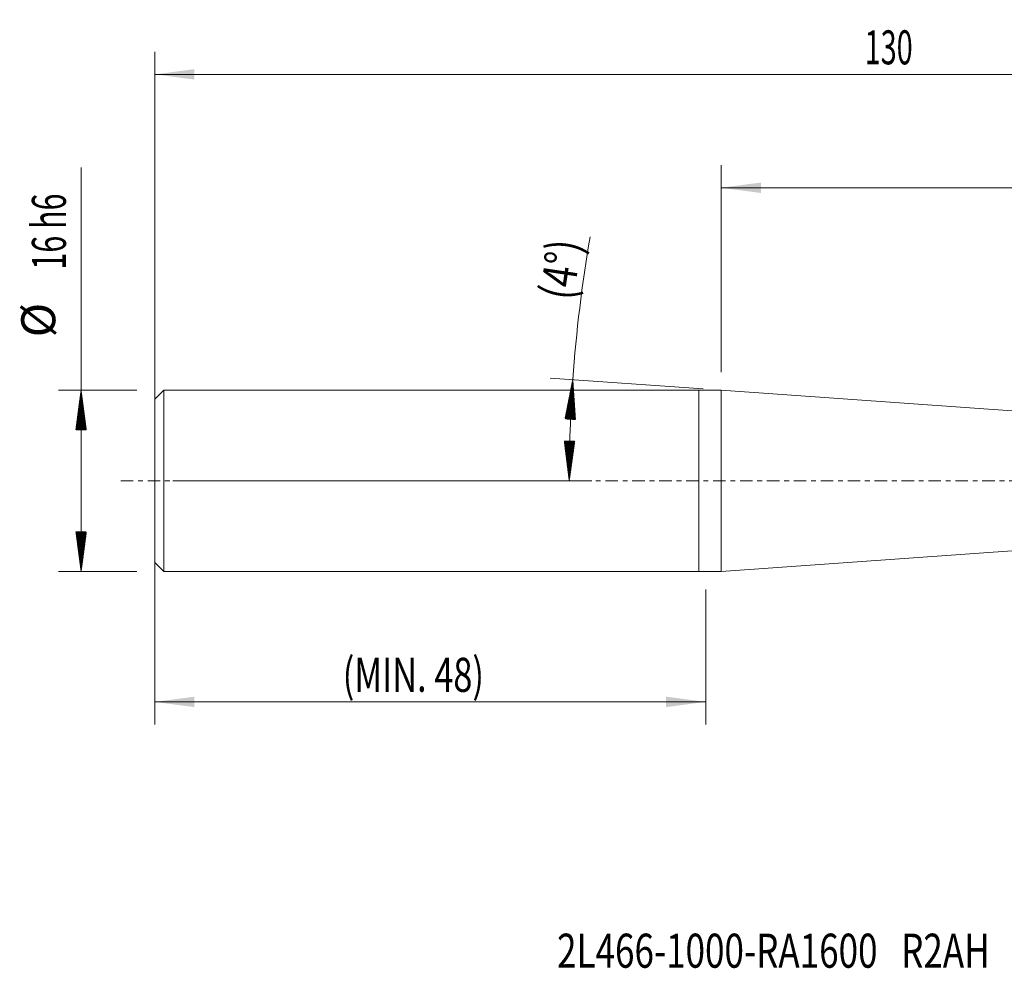
# Model space of a CAD drawing. Units: millimetres. Extents: x -60 to 100, y -43 to 41.
# Drawn here: x -60 to 27, y -43 to 41 of the extents above; entities that cross this region are included whole.
import ezdxf

# ---------------------------------------------------------------- set-up
doc = ezdxf.new("R2010")
doc.units = ezdxf.units.MM
doc.linetypes.add('CENTER', pattern=[47.5, 22, -8.5, 8.5, -8.5])
for name, color, linetype in [('1', 4, 'Continuous'), ('2', 7, 'Continuous'), ('SK1', 4, 'Continuous'), ('SK2', 7, 'Continuous'), ('SK4', 2, 'CENTER'), ('SK6', 5, 'Continuous')]:
    doc.layers.add(name, color=color, linetype=linetype)
doc.styles.add('iso_b_vert', font='simplex.shx')
doc.dimstyles.get("Standard").update_dxf_attribs({"dimtxt": 0.18, "dimasz": 0.18, "dimexe": 0.18, "dimexo": 0.0625, "dimgap": 0.09, "dimtad": 1, "dimzin": 0, "dimdsep": 52, "dimtxsty": 'Standard', "dimcen": 0.09, "dimadec": 0, "dimazin": 0, "dimtfac": 1, "dimtdec": 4, "dimtofl": 0, "dimtmove": 0, "dimatfit": 3, "dimfxl": 1, "dimtolj": 1, "dimtzin": 0, "dimarcsym": 0})

# ---------------------------------------------------------------- blocks, each defined once
blk = doc.blocks.new('_U1')
at = {"layer": '2', "lineweight": 13}
for p, q in [((1.963422, 9.5875), (1.963422, 27.85)), ((82, 1.5875), (82, 27.85)), ((82, 25.85), (1.963422, 25.85))]:
    blk.add_line(p, q, dxfattribs=at)
at = {"layer": '2', "lineweight": 18}
for points in [[(1.963422, 25.85), (5.46342, 26.310784), (5.463424, 25.389216)], [(82, 25.85), (78.500002, 25.389216), (78.499998, 26.310784)]]:
    blk.add_solid(points, dxfattribs=at)
at = {"layer": '2', "lineweight": 18, "insert": (40.348883, 26.735114), "char_height": 3, "attachment_point": 7, "line_spacing_factor": 1.084337, "style": 'iso_b_vert'}
blk.add_mtext('\\W0.6740;80', dxfattribs=at)
blk = doc.blocks.new('_U2')
at = {"layer": 'SK2', "lineweight": 13}
for p, q in [((-48, 1.5875), (-48, 37.85)), ((82, 1.5875), (82, 37.85)), ((82, 35.85), (-48, 35.85))]:
    blk.add_line(p, q, dxfattribs=at)
at = {"layer": 'SK2', "lineweight": 18}
for points in [[(-48, 35.85), (-44.500002, 36.310784), (-44.499998, 35.389216)], [(82, 35.85), (78.500002, 35.389216), (78.499998, 36.310784)]]:
    blk.add_solid(points, dxfattribs=at)
at = {"layer": 'SK2', "lineweight": 18, "insert": (14.621201, 36.735114), "char_height": 3, "attachment_point": 7, "line_spacing_factor": 1.084337, "style": 'iso_b_vert'}
blk.add_mtext('\\W0.6217;130', dxfattribs=at)
blk = doc.blocks.new('_U3')
at = {"layer": 'SK2', "lineweight": 13}
for p, q in [((-48, -1.5875), (-48, -21.492226)), ((0.6, -9.5875), (0.6, -21.492226)), ((-48, -19.492226), (0.6, -19.492226))]:
    blk.add_line(p, q, dxfattribs=at)
at = {"layer": 'SK2', "lineweight": 18}
for points in [[(-48, -19.492226), (-44.500002, -19.031443), (-44.499998, -19.95301)], [(0.6, -19.492226), (-2.899998, -19.95301), (-2.900002, -19.031443)]]:
    blk.add_solid(points, dxfattribs=at)
at = {"layer": 'SK2', "lineweight": 18, "insert": (-31.422856, -18.607112), "char_height": 3, "attachment_point": 7, "line_spacing_factor": 1.084337, "style": 'iso_b_vert'}
blk.add_mtext('\\W0.7399;(MIN. 48)', dxfattribs=at)

msp = doc.modelspace()

# ---------------------------------------------------------------- hatches: boundary and pattern name
at = {"layer": 'SK2', "lineweight": 13}
h = msp.add_hatch(dxfattribs=at)
h.set_pattern_fill('ANSI31', color=256, scale=0.0062, style=0)
h.paths.add_polyline_path([(-11.125, 8.929), (-10.889, 5.406), (-11.809, 5.465)])
h = msp.add_hatch(dxfattribs=at)
h.set_pattern_fill('ANSI31', color=256, scale=0.0062, style=0)
h.paths.add_polyline_path([(-54.5, 8), (-54.039, 4.5), (-54.961, 4.5)])
h = msp.add_hatch(dxfattribs=at)
h.set_pattern_fill('ANSI31', color=256, scale=0.0062, style=0)
h.paths.add_polyline_path([(-11.442, 0), (-11.878, 3.503), (-10.956, 3.497)])
h = msp.add_hatch(dxfattribs=at)
h.set_pattern_fill('ANSI31', color=256, scale=0.0062, style=0)
h.paths.add_polyline_path([(-54.5, -8), (-54.961, -4.5), (-54.039, -4.5)])

# ---------------------------------------------------------------- linework, layer by layer
at = {"layer": '1', "lineweight": 18}
for p, q in [((0, -8), (0, 8)), ((1.963, 8), (0, 8)), ((1.963, -8), (1.963, 8)), ((56.928, 4.099), (1.963, 8)), ((1.963, -8), (56.928, -4.099)), ((0, -8), (1.963, -8))]:
    msp.add_line(p, q, dxfattribs=at)
at = {"layer": 'SK1', "lineweight": 18}
for p, q in [((-47.2, 8), (-48, 7.2)), ((-47.2, 8), (-47.2, -8)), ((0, 8), (-47.2, 8)), ((0, -8), (0, 8)), ((-48, 7.2), (-48, -7.2)), ((-48, -7.2), (-47.2, -8)), ((-47.2, -8), (0, -8))]:
    msp.add_line(p, q, dxfattribs=at)
at = {"layer": 'SK2', "lineweight": 13}
for p, q in [((-54.5, -8), (-54.5, 27.625)), ((0.38, 8.112), (-13.12, 9.07)), ((-49.587, 8), (-56.5, 8)), ((-46.413, 0), (-9.442, 0)), ((-49.587, -8), (-56.5, -8))]:
    msp.add_line(p, q, dxfattribs=at)
for start, end in [(170.18096, 175.94221), (175.94221, 180)]:
    msp.add_arc((114.734, 0), 126.176, start, end, dxfattribs=at)
at = {"layer": 'SK4', "lineweight": 18, "ltscale": 0.05}
msp.add_line((-51, 0), (85, 0), dxfattribs=at)

# ---------------------------------------------------------------- texts
at = {"layer": 'SK2', "lineweight": 18, "char_height": 3, "attachment_point": 7, "line_spacing_factor": 1.084337, "style": 'iso_b_vert'}
for s, insert, rotation in [('\\W0.6563;16 h6', (-55.841, 18.635), 90), ('\\W0.8014;(4%%d)', (-11.093, 15.839), 81.54187), ('%%c', (-55.841, 12.658), 90)]:
    msp.add_mtext(s, dxfattribs=dict(at, insert=insert, rotation=rotation))
at = {"layer": 'SK6', "lineweight": 18, "insert": (-12.516, -42.936), "char_height": 3, "attachment_point": 7, "line_spacing_factor": 1.084337, "style": 'iso_b_vert'}
msp.add_mtext('\\W0.7558;2L466-1000-RA1600   R2AH', dxfattribs=at)

# ---------------------------------------------------------------- dimensions: what is measured, and where the dimension line sits
at = {"layer": '2', "lineweight": 18}
dim = msp.add_linear_dim(base=(1.963, 25.85), p1=(82, 0), p2=(1.963, 8), dimstyle='Standard', override={"dimtxt": 3, "dimasz": 3.5, "dimexe": 2, "dimexo": 1.5875, "dimgap": 1.5, "dimtad": 1, "dimtih": 1, "dimtoh": 0, "dimdec": 2, "dimlfac": 1, "dimzin": 8, "dimdsep": 46, "dimlunit": 2, "dimpost": '', "dimtxsty": 'iso_b_vert', "dimsah": 1, "dimse1": 0, "dimse2": 0, "dimsd1": 0, "dimsd2": 0, "dimclrd": 2, "dimclre": 2, "dimclrt": 2, "dimtol": 0, "dimtm": -0.1, "dimtfac": 1.166667, "dimtdec": 2, "dimtofl": 1, "dimtmove": 0, "dimtzin": 8, "dimlwd": 13, "dimlwe": 13}, dxfattribs=at)
dim.commit()
dim.dimension.update_dxf_attribs({"geometry": '_U1', "text_midpoint": (41.982, 25.85)})
at = {"layer": 'SK2', "lineweight": 18}
for base, p1, p2, picture, middle in [((-48, 35.85), (82, 0), (-48, 0), '_U2', (17, 35.85)), ((0.6, -19.492), (-48, 0), (0.6, -8), '_U3', (-23.7, -19.492))]:
    dim = msp.add_linear_dim(base=base, p1=p1, p2=p2, dimstyle='Standard', override={"dimtxt": 3, "dimasz": 3.5, "dimexe": 2, "dimexo": 1.5875, "dimgap": 1.5, "dimtad": 1, "dimtih": 1, "dimtoh": 0, "dimdec": 2, "dimlfac": 1, "dimzin": 8, "dimdsep": 46, "dimlunit": 2, "dimpost": '', "dimtxsty": 'iso_b_vert', "dimsah": 1, "dimse1": 0, "dimse2": 0, "dimsd1": 0, "dimsd2": 0, "dimclrd": 2, "dimclre": 2, "dimclrt": 2, "dimtol": 0, "dimtm": -0.1, "dimtfac": 1.166667, "dimtdec": 2, "dimtofl": 1, "dimtmove": 0, "dimtzin": 8, "dimlwd": 13, "dimlwe": 13}, dxfattribs=at)
    dim.commit()
    dim.dimension.update_dxf_attribs({"geometry": picture, "text_midpoint": middle})

doc.saveas('drawing.dxf')
